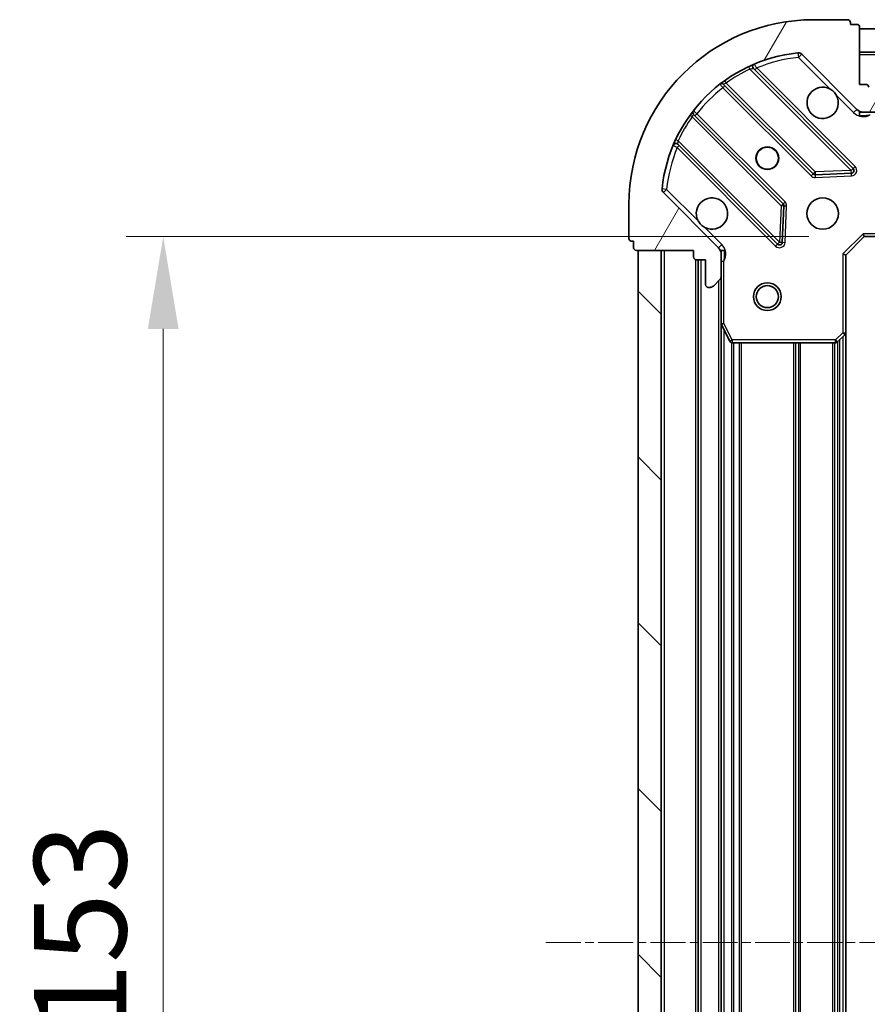
# Model space of a CAD drawing. Units: millimetres. Extents: x 0 to 5003, y 0 to 1124.
# Drawn here: x 1412 to 1504, y 330 to 437 of the extents above; entities that cross this region are included whole.
import ezdxf

# ---------------------------------------------------------------- set-up
doc = ezdxf.new("R2010")
doc.units = ezdxf.units.MM
doc.header["$LTSCALE"] = 0.6666666666666666
doc.linetypes.add('CHAIN', pattern=[0.35429999999999995, 0.2362, -0.0295, 0.0591, -0.0295])
doc.layers.get('Defpoints').update_dxf_attribs({"lineweight": 25})
doc.layers.add('Centerline (ISO)', color=7, linetype='Continuous', lineweight=18, true_color=0x80ffff)
doc.layers.add('Hatch (ISO)', color=1, linetype='Continuous', lineweight=18, true_color=0xff0000)
for name, color, linetype, lineweight in [('Dimension (ISO)', 7, 'Continuous', 18), ('Visible (ISO)', 7, 'Continuous', 35), ('Visible Narrow (ISO)', 7, 'Continuous', 25)]:
    doc.layers.add(name, color=color, linetype=linetype, lineweight=lineweight)
doc.styles.add('Note Text (TK)', font='MS PGothic.ttf')
doc.dimstyles.new('Default - Method 1b (TK)', dxfattribs={"dimscale": 0.6666666666666666, "dimtxt": 2.5, "dimasz": 2.5, "dimexe": 1, "dimexo": 1.5, "dimgap": 1, "dimtad": 1, "dimtoh": 1, "dimrnd": 1e-08, "dimdsep": 46, "dimtxsty": 'Note Text (TK)', "dimcen": 0.09, "dimdle": 5, "dimclrd": 100, "dimclre": 100, "dimclrt": 7, "dimadec": 1, "dimazin": 1, "dimtfac": 1, "dimtmove": 0, "dimatfit": 3, "dimfxl": 1, "dimtolj": 1, "dimlwd": -1, "dimlwe": -1, "dimarcsym": 0})

# ---------------------------------------------------------------- blocks, each defined once
blk = doc.blocks.new('*D33')
at = {"layer": 'Defpoints', "color": 0, "transparency": 16777216}
for p in [(1503.705190031397, 413.6451654143357), (1427.705190031397, 260.6451654143356), (1503.705190031397, 260.6451654143356)]:
    blk.add_point(p, dxfattribs=at)
at = {"layer": 'Dimension (ISO)', "color": 100, "transparency": 16777216}
for p, q in [((1497.705190031397, 413.6451654143357), (1423.705190031397, 413.6451654143357)), ((1427.705190031397, 403.6451654143357), (1427.705190031397, 270.6451654143356)), ((1497.705190031397, 260.6451654143356), (1423.705190031397, 260.6451654143356))]:
    blk.add_line(p, q, dxfattribs=at)
for points in [[(1426.03852336473, 403.6451654143357), (1429.371856698064, 403.6451654143357), (1427.705190031397, 413.6451654143357)], [(1426.03852336473, 270.6451654143356), (1429.371856698064, 270.6451654143356), (1427.705190031397, 260.6451654143356)]]:
    blk.add_solid(points, dxfattribs=at)
at = {"layer": 'Dimension (ISO)', "color": 7, "transparency": 16777216, "insert": (1418.705190031397, 327.3724381416082), "char_height": 10, "attachment_point": 4, "rotation": 90, "style": 'Note Text (TK)'}
blk.add_mtext('\\A1;153', dxfattribs=at)

msp = doc.modelspace()

# ---------------------------------------------------------------- hatches: boundary and pattern name
at = {"layer": 'Hatch (ISO)'}
h = msp.add_hatch(dxfattribs=at)
h.set_pattern_fill('ANSI31', color=256, scale=101.6, angle=14.999977780745, style=0)
h.set_pattern_definition([(59.99997778074501, (212.6666666666666, -32.00000000000003), (-10.9985201655369, 6.350004265217327), [])])
edge = h.paths.add_edge_path()
edge.add_line((1485.205190031397, 412.1451654143256), (1485.205190031397, 411.4451654143256))
edge.add_ellipse((1485.505190031397, 411.4451654143256), major_axis=(-3.330669073882104e-15, -0.2999999999999958), ratio=1, start_angle=270.0000000000006, end_angle=360.000000000004)
edge.add_line((1485.505190031397, 411.1451654143256), (1486.505190031397, 411.1451654143256))
edge.add_line((1486.505190031397, 411.1451654143256), (1486.505190031397, 408.4451654143256))
edge.add_ellipse((1486.805190031397, 408.4451654143255), major_axis=(2.22044604924368e-15, -0.3000000000000014), ratio=1, start_angle=269.9999999999996, end_angle=359.9999999999996)
edge.add_line((1486.805190031397, 408.1451654143256), (1486.99808325021, 408.1451654143256))
edge.add_ellipse((1486.99808325021, 408.6451654143256), major_axis=(0.4999999999999982, -1.780762970434017e-26), ratio=1, start_angle=270, end_angle=314.9999999999978)
edge.add_line((1487.351636640803, 408.2916120237323), (1488.05874342199, 408.9987188049189))
edge.add_ellipse((1487.705190031397, 409.3522721955121), major_axis=(0.3535533905932309, 0.3535533905932953), ratio=1, start_angle=269.9999999999991, end_angle=314.9999999999958)
edge.add_line((1488.205190031397, 409.3522721955121), (1488.205190031397, 411.7309518519525))
edge.add_ellipse((1487.205190031397, 411.7309518519526), major_axis=(1.110223024651832e-15, 1.000000000000001), ratio=1, start_angle=269.9999999999995, end_angle=315.0000000000001)
edge.add_line((1487.912296812583, 412.438058633139), (1481.93431203322, 418.4160434125022))
edge.add_ellipse((1482.287865423813, 418.7695968030955), major_axis=(-0.3535533905933094, 0.3535533905932354), ratio=1, start_angle=39.172893488876525, end_angle=89.99999999999977, ccw=False)
edge.add_ellipse((1498.205190031397, 417.1451654143256), major_axis=(1.675194869668967, 16.41474100157035), ratio=1, start_angle=11.65421302223848, end_angle=90.00000000000011, ccw=False)
edge.add_ellipse((1496.580758642627, 433.062490021909), major_axis=(0.4974163939869647, 0.05076348089907536), ratio=1, start_angle=39.17289348887448, end_angle=90.0000000000004, ccw=False)
edge.add_line((1496.93431203322, 433.4160434125023), (1502.912296812583, 427.4380586331391))
edge.add_ellipse((1503.61940359377, 428.1451654143256), major_axis=(0.7071067811865551, -0.7071067811865529), ratio=1, start_angle=270.0000000000002, end_angle=314.9999999999994)
edge.add_line((1503.61940359377, 427.1451654143256), (1505.99808325021, 427.1451654143256))
edge.add_ellipse((1505.998083250211, 427.6451654143256), major_axis=(0.4999999999999849, -6.661338147768747e-15), ratio=1, start_angle=269.9999999999997, end_angle=314.9999999999957)
edge.add_line((1506.351636640803, 427.2916120237322), (1507.05874342199, 427.9987188049188))
edge.add_ellipse((1506.705190031397, 428.3522721955121), major_axis=(0.3535533905932665, 0.3535533905932909), ratio=1, start_angle=270.0000000000002, end_angle=314.999999999998)
edge.add_line((1507.205190031397, 428.3522721955121), (1507.205190031397, 428.5451654143256))
edge.add_ellipse((1506.905190031397, 428.5451654143257), major_axis=(-1.110223024618523e-15, 0.3000000000000025), ratio=1, start_angle=269.9999999999998, end_angle=359.9999999999998)
edge.add_line((1506.905190031397, 428.8451654143256), (1504.205190031397, 428.8451654143256))
edge.add_line((1504.205190031397, 428.8451654143256), (1504.205190031397, 429.8451654143256))
edge.add_ellipse((1503.905190031397, 429.8451654143256), major_axis=(4.44089209850726e-15, 0.2999999999999969), ratio=1, start_angle=270.0000000000008, end_angle=360.0000000000009)
edge.add_line((1503.905190031397, 430.1451654143256), (1503.205190031397, 430.1451654143256))
edge.add_line((1503.205190031397, 430.1451654143256), (1503.205190031397, 436.3451654143255))
edge.add_ellipse((1502.905190031397, 436.3451654143256), major_axis=(-2.22044604924368e-15, 0.3000000000000014), ratio=1, start_angle=269.9999999999996, end_angle=359.9999999999978)
edge.add_line((1502.905190031397, 436.6451654143256), (1502.205190031397, 436.6451654143256))
edge.add_line((1502.205190031397, 436.6451654143256), (1502.205190031397, 436.8451654143255))
edge.add_ellipse((1501.905190031397, 436.8451654143256), major_axis=(2.220446049256947e-15, 0.299999999999998), ratio=1, start_angle=270.0000000000004, end_angle=360.0000000000021)
edge.add_line((1501.905190031397, 437.1451654143256), (1498.205190031397, 437.1451654143256))
edge.add_ellipse((1498.205190031397, 417.1451654143256), major_axis=(-20, -8.881784195682144e-15), ratio=1, start_angle=270, end_angle=360)
edge.add_line((1478.205190031397, 417.1451654143256), (1478.205190031397, 413.4451654143256))
edge.add_ellipse((1478.505190031397, 413.4451654143255), major_axis=(-6.633521502407341e-27, -0.3000000000000003), ratio=1, start_angle=270, end_angle=360)
edge.add_line((1478.505190031397, 413.1451654143256), (1478.705190031397, 413.1451654143256))
edge.add_line((1478.705190031397, 413.1451654143256), (1478.705190031397, 412.4451654143256))
edge.add_ellipse((1479.005190031397, 412.4451654143256), major_axis=(3.330669073868843e-15, -0.3000000000000025), ratio=1, start_angle=270.0000000000011, end_angle=359.9999999999994)
edge.add_line((1479.005190031397, 412.1451654143256), (1485.205190031397, 412.1451654143256))
h = msp.add_hatch(dxfattribs=at)
h.set_pattern_fill('ANSI31', color=256, scale=101.6, angle=105.00024553567, style=0)
h.set_pattern_definition([(150.00024553567, (212.6666666666666, -32.00000000000003), (-6.349952866808234, -10.99854984028867), [])])
h.paths.add_polyline_path([(1653.205190031397, 436.1451654143258), (1503.205190031397, 436.1451654143257), (1503.205190031397, 433.6451654143257), (1653.205190031397, 433.6451654143258)])
h = msp.add_hatch(dxfattribs=at)
h.set_pattern_fill('ANSI31', color=256, scale=101.6, angle=90.00021045915, style=0)
h.set_pattern_definition([(135.00021045915, (212.6666666666666, -32.00000000000003), (-8.980223134685914, -8.980289107331227), [])])
h.paths.add_polyline_path([(1479.205190031397, 412.1451654143258), (1479.205190031397, 262.1451654143257), (1481.705190031397, 262.1451654143257), (1481.705190031397, 412.1451654143258)])

# ---------------------------------------------------------------- linework, layer by layer
at = {"layer": 'Centerline (ISO)', "linetype": 'CHAIN', "ltscale": 23.99096870422363}
msp.add_line((1469.205190031397, 337.1451654143257), (1687.205190031397, 337.1451654143257), dxfattribs=at)
at = {"layer": 'Visible (ISO)'}
for p, q in [((1501.905190031397, 437.1451654143256), (1498.205190031397, 437.1451654143256)), ((1502.205190031397, 436.6451654143257), (1502.205190031397, 436.8451654143256)), ((1502.905190031397, 436.6451654143257), (1502.205190031397, 436.6451654143257)), ((1503.205190031397, 430.1451654143256), (1503.205190031397, 436.3451654143256)), ((1653.205190031397, 436.1451654143258), (1503.205190031397, 436.1451654143257)), ((1503.205190031397, 436.1451654143257), (1503.205190031397, 433.6451654143257)), ((1496.93431203322, 433.4160434125022), (1502.912296812583, 427.438058633139)), ((1503.205190031397, 433.6451654143257), (1653.205190031397, 433.6451654143258)), ((1502.516013530373, 421.0343419153589), (1491.692673019948, 431.8576824257833)), ((1488.462667142657, 430.1379408347685), (1498.162102234035, 420.438505743391)), ((1503.905190031397, 430.1451654143256), (1503.205190031397, 430.1451654143256)), ((1494.911849702341, 417.1882532116969), (1485.212414610963, 426.8876883030744)), ((1503.205190031397, 427.2349856932108), (1503.205190031397, 426.7948998745702)), ((1503.61940359377, 427.1451654143355), (1503.205190031397, 427.1451654143355)), ((1503.61940359377, 427.1451654143256), (1505.998083250211, 427.1451654143256)), ((1483.492673019949, 423.6576824257833), (1494.316013530373, 412.8343419153589)), ((1498.387320084601, 420.3509233112724), (1502.316967312227, 420.5224954145284)), ((1487.912296812583, 412.438058633139), (1481.934312033221, 418.4160434125023)), ((1478.205190031397, 417.1451654143256), (1478.205190031397, 413.4451654143255)), ((1494.827860031203, 413.0333881335052), (1494.999432134459, 416.9630353611312)), ((1503.580925962685, 413.9451654143354), (1503.705190031397, 413.6451654143355)), ((1478.505190031397, 413.1451654143256), (1478.705190031397, 413.1451654143256)), ((1478.705190031397, 413.1451654143256), (1478.705190031397, 412.4451654143256)), ((1501.705190031397, 411.6451654143355), (1503.705190031397, 413.6451654143355)), ((1503.705190031397, 413.6451654143355), (1512.141792566135, 413.6451654143355)), ((1479.005190031397, 412.1451654143256), (1485.205190031397, 412.1451654143256)), ((1479.205190031397, 412.1451654143258), (1479.205190031397, 262.1451654143257)), ((1481.705190031397, 412.1451654143258), (1479.205190031397, 412.1451654143258)), ((1481.705190031397, 262.1451654143257), (1481.705190031397, 412.1451654143258)), ((1485.205190031397, 412.1451654143256), (1485.205190031397, 411.4451654143256)), ((1488.115369752521, 412.1451654143352), (1488.555455571162, 412.1451654143355)), ((1488.205190031397, 412.1451654143355), (1488.205190031397, 411.7309518519623)), ((1485.505190031397, 411.1451654143256), (1486.505190031397, 411.1451654143256)), ((1485.705190031396, 411.1451654143367), (1485.705190031396, 263.1451654143366)), ((1486.505190031397, 411.1451654143256), (1486.505190031397, 408.4451654143256)), ((1488.205190031397, 409.3522721955121), (1488.205190031397, 411.7309518519526)), ((1501.705190031397, 411.6451654143355), (1501.405190031397, 411.7694294830474)), ((1501.705190031397, 403.208562879597), (1501.705190031397, 411.6451654143355)), ((1487.351636640803, 408.2916120237323), (1488.05874342199, 408.9987188049189)), ((1488.205190031397, 409.352272195522), (1488.205190031397, 404.2159858075853)), ((1486.805190031397, 408.1451654143256), (1486.99808325021, 408.1451654143256)), ((1488.205190031396, 404.2159858075864), (1488.205190031396, 270.0743450210866)), ((1488.236861874097, 404.0818217289354), (1489.122272070722, 402.3110013356854)), ((1500.79162834973, 402.2258123653405), (1501.609846426109, 402.989209830602)), ((1501.705190031396, 403.2085628795982), (1501.705190031396, 271.0817679490751)), ((1489.390600228022, 402.1451654143355), (1500.586971955018, 402.1451654143355))]:
    msp.add_line(p, q, dxfattribs=at)
for centre, radius in [((1493.205190031397, 422.1451654143355), 1.2295), ((1493.205190031397, 422.1451654143367), 1.2), ((1499.205190031397, 416.1451654143353), 1.7), ((1493.205190031397, 407.1451654143352), 1.499999999999998), ((1493.205190031397, 407.1451654143352), 1.193274999999999)]:
    msp.add_circle(centre, radius, dxfattribs=at)
for centre, radius, start, end in [((1498.205190031397, 417.1451654143256), 20, 90, 180), ((1501.905190031397, 436.8451654143256), 0.3, 0, 90), ((1502.905190031397, 436.3451654143256), 0.3, 0, 90), ((1498.205190031397, 417.1451654143256), 16.5, 95.8271065111198, 174.1728934888808), ((1496.580758642627, 433.062490021909), 0.5, 44.99999999998195, 95.8271065111296), ((1491.904805054305, 432.0698144601392), 0.3, 112.8868583965058, 224.9999999999998), ((1488.250535108301, 429.9258088004126), 0.300000000000002, 45.00000000000916, 127.9144996875555), ((1503.905190031397, 429.8451654143256), 0.3, 0, 90), ((1499.205190031397, 428.1451654143355), 1.7, 62.49982881930359, 27.5001711807073), ((1485.424546645319, 427.0998203374303), 0.299999999999998, 142.0855003124556, 224.9999999999902), ((1503.61940359377, 428.1451654143256), 1, 225.0000000000086, 270.0000000000163), ((1483.280540985593, 423.4455503914272), 0.300000000000001, 45.00000000000916, 157.1131416034891), ((1498.374234268391, 420.650637777747), 0.3, 224.9999999999998, 272.5000000000279), ((1502.303881496017, 420.822209881003), 0.299999999999998, 272.4999999999757, 44.99999999995273), ((1482.287865423813, 418.7695968030955), 0.5, 174.1728934888776, 225.0000000000049), ((1487.205190031397, 416.1451654143353), 1.7, 242.4998288192963, 207.5001711807023), ((1494.699717667985, 416.9761211773409), 0.300000000000001, 357.499999999999, 44.99999999996212), ((1478.505190031397, 413.4451654143255), 0.3, 180, 270), ((1494.528145564729, 413.0464739497149), 0.3, 225.000000000009, 357.5000000000123), ((1479.005190031397, 412.4451654143256), 0.3, 180, 270), ((1487.205190031397, 411.7309518519526), 1, 0, 44.99999999999979), ((1485.505190031397, 411.4451654143256), 0.3, 180, 270), ((1487.705190031397, 409.3522721955121), 0.5000000000000001, 315.0000000000106, 0), ((1486.805190031397, 408.4451654143256), 0.3, 180, 270), ((1486.99808325021, 408.6451654143256), 0.5, 270, 314.999999999995), ((1488.505190031397, 404.2159858075853), 0.3, 180, 206.565051177078), ((1489.390600228022, 402.4451654143355), 0.3, 206.565051177078, 270), ((1500.586971955018, 402.4451654143355), 0.300000000000003, 270, 313.0148572052111), ((1501.405190031397, 403.208562879597), 0.3, 313.0148572052202, 0)]:
    msp.add_arc(centre, radius, start, end, dxfattribs=at)
for points, knots in [([(1499.990167179051, 429.6530814854949), (1500.144674380023, 429.5720746166038), (1500.288425523898, 429.4660929778688), (1500.52611759493, 429.2284009068362), (1500.632099233665, 429.0846497629617), (1500.713106102557, 428.9301425619894)], [0.278912593627154, 0.278912593627154, 0.278912593627154, 0.278912593627154, 0.3293346962055698, 0.3293346962055698, 0.3797567987839841, 0.3797567987839841, 0.3797567987839841, 0.3797567987839841]), ([(1486.420212883743, 414.6372493431759), (1486.265705682771, 414.718256212067), (1486.121954538896, 414.824237850802), (1485.884262467864, 415.0619299218345), (1485.778280829129, 415.2056810657091), (1485.697273960237, 415.3601882666815)], [0.278912593627149, 0.278912593627149, 0.278912593627149, 0.278912593627149, 0.3293346962055609, 0.3293346962055609, 0.3797567987839751, 0.3797567987839751, 0.3797567987839751, 0.3797567987839751])]:
    msp.add_open_spline(points, degree=3, knots=knots, dxfattribs=at)
at = {"layer": 'Visible Narrow (ISO)'}
for p, q in [((1496.529995161728, 433.5599064159056), (1496.580758642627, 433.0624900219187)), ((1496.580758642627, 433.0624900219187), (1496.93431203322, 433.416043412512)), ((1653.205190031397, 433.3451654143372), (1503.205190031397, 433.345165414337)), ((1491.317878987775, 431.8082123892444), (1491.190336190671, 432.0797502961872)), ((1496.580758642627, 433.0624900219187), (1499.990167179051, 429.6530814854949)), ((1491.317878987775, 431.8082123892444), (1502.303881496017, 420.8222098810028)), ((1491.845480794603, 431.7048746511297), (1492.057612828959, 431.9170066854856)), ((1502.728145564729, 421.2464739497154), (1492.057612828959, 431.9170066854857)), ((1488.605190582947, 429.9954173944794), (1488.393058548591, 429.7832853601236)), ((1488.560252411602, 430.5326662382473), (1488.73561491378, 430.289257132358)), ((1498.374234268391, 420.6506377777469), (1488.73561491378, 430.289257132358)), ((1488.393058548591, 429.7832853601236), (1497.949970199679, 420.2263737090356)), ((1500.713106102557, 428.9301425619894), (1502.55874342199, 427.0845052425556)), ((1485.061098313374, 426.614740531952), (1484.817689207484, 426.79010303413)), ((1485.354938051253, 426.7451648627853), (1485.567070085609, 426.9572968971413)), ((1495.123981736697, 417.4003852460534), (1485.567070085609, 426.9572968971413)), ((1502.55874342199, 427.0845052425556), (1502.912296812583, 427.4380586331487)), ((1485.061098313374, 426.614740531952), (1494.699717667985, 416.9761211773408)), ((1483.270605149544, 424.1600192550604), (1483.542143056487, 424.0324764579564)), ((1494.528145564729, 413.0464739497147), (1483.542143056487, 424.0324764579564)), ((1483.645480794602, 423.5048746511296), (1483.433348760247, 423.2927426167738)), ((1483.433348760247, 423.2927426167738), (1494.103881496017, 412.6222098810034)), ((1497.949970199679, 420.2263737090356), (1498.162102234035, 420.4385057433914)), ((1498.162102234035, 420.438505743391), (1498.374234268391, 420.6506377777469)), ((1502.303881496017, 420.8222098810028), (1498.374234268391, 420.6506377777469)), ((1498.374234268391, 420.6506377777469), (1498.387320084601, 420.3509233112724)), ((1498.387320084601, 420.3509233112729), (1498.40040590081, 420.0512088447983)), ((1502.303881496017, 420.8222098810029), (1502.516013530373, 421.0343419153589)), ((1502.316967312227, 420.5224954145284), (1502.303881496017, 420.8222098810029)), ((1502.330053128436, 420.2227809480543), (1502.316967312227, 420.5224954145289)), ((1502.516013530373, 421.0343419153593), (1502.728145564729, 421.2464739497153)), ((1498.40040590081, 420.0512088447983), (1502.330053128436, 420.2227809480544)), ((1482.287865423813, 418.7695968031053), (1481.790449029827, 418.8203602840042)), ((1481.934312033221, 418.4160434125118), (1482.287865423813, 418.7695968031053)), ((1485.697273960237, 415.3601882666815), (1482.287865423813, 418.7695968031053)), ((1494.699717667985, 416.9761211773408), (1494.911849702341, 417.1882532116969)), ((1494.911849702341, 417.1882532116973), (1495.123981736697, 417.4003852460534)), ((1494.699717667985, 416.9761211773408), (1494.528145564729, 413.0464739497147)), ((1494.999432134459, 416.9630353611312), (1494.699717667985, 416.9761211773408)), ((1495.299146600934, 416.9499495449222), (1494.999432134459, 416.9630353611317)), ((1495.127574497678, 413.0203023172962), (1495.299146600934, 416.9499495449222)), ((1488.265850203177, 412.7916120237421), (1486.420212883743, 414.6372493431759)), ((1501.405190031397, 411.7694294830474), (1503.580925962685, 413.9451654143354)), ((1512.141792566135, 413.9451654143354), (1503.580925962685, 413.9451654143354)), ((1494.316013530373, 412.834341915359), (1494.528145564729, 413.0464739497148)), ((1494.528145564729, 413.0464739497148), (1494.827860031203, 413.0333881335052)), ((1494.827860031203, 413.0333881335057), (1495.127574497678, 413.0203023172962)), ((1482.005190031397, 412.1451654143369), (1482.005190031397, 262.1451654143369)), ((1488.265850203177, 412.7916120237421), (1487.912296812583, 412.4380586331487)), ((1494.103881496017, 412.6222098810034), (1494.316013530373, 412.8343419153593)), ((1485.405190031396, 411.1623227018624), (1485.405190031397, 263.1280081268112)), ((1486.005190031397, 411.1451654143365), (1486.005190031397, 263.1451654143365)), ((1488.205190031397, 410.9826203746076), (1488.505190031397, 410.9826203746074)), ((1488.505190031397, 404.2159858075853), (1488.505190031397, 410.9826203746074)), ((1501.405190031397, 411.7694294830474), (1501.405190031397, 403.2085628795969)), ((1487.905190031396, 408.8451654143362), (1487.905190031397, 265.4451654143369)), ((1488.205190031397, 404.2159858075853), (1488.505190031397, 404.2159858075853)), ((1488.505190031397, 404.2159858075853), (1488.236861874097, 404.0818217289354)), ((1489.390600228022, 402.4451654143354), (1488.505190031397, 404.2159858075853)), ((1488.505190031397, 403.5451654143376), (1488.505190031397, 270.7451654143359)), ((1489.122272070722, 402.3110013356854), (1489.390600228022, 402.4451654143354)), ((1500.586971955018, 402.4451654143354), (1489.390600228022, 402.4451654143354)), ((1489.390600228022, 402.4451654143354), (1489.390600228022, 402.1451654143355)), ((1501.405190031397, 403.2085628795969), (1500.586971955018, 402.4451654143354)), ((1500.586971955018, 402.4451654143354), (1500.79162834973, 402.2258123653405)), ((1500.586971955018, 402.1451654143355), (1500.586971955018, 402.4451654143354)), ((1500.817322065752, 402.2497846023903), (1500.817322065752, 272.0405462262829)), ((1501.029454100108, 402.4477037904443), (1501.029454100108, 271.8426270382288)), ((1501.405190031397, 403.2085628795969), (1501.705190031397, 403.208562879597)), ((1501.609846426109, 402.989209830602), (1501.405190031397, 403.2085628795969)), ((1501.405190031396, 402.7982654143361), (1501.405190031396, 271.492065414337)), ((1489.330925962684, 402.151160342856), (1489.330925962684, 272.1391704858175)), ((1489.54305799704, 402.1451654143368), (1489.543057997041, 272.1451654143367)), ((1490.167322065752, 402.1451654143366), (1490.167322065752, 272.1451654143366)), ((1490.379454100108, 402.1451654143366), (1490.379454100108, 272.1451654143366)), ((1496.030925962685, 402.1451654143366), (1496.030925962685, 272.1451654143366)), ((1496.243057997041, 402.1451654143366), (1496.243057997041, 272.1451654143366)), ((1496.567322065752, 402.1451654143367), (1496.567322065753, 272.1451654143366)), ((1496.779454100108, 402.1451654143367), (1496.779454100109, 272.1451654143367)), ((1500.280925962684, 402.1451654143367), (1500.280925962684, 272.1451654143367)), ((1500.493057997041, 402.1451654143367), (1500.493057997041, 272.1451654143367))]:
    msp.add_line(p, q, dxfattribs=at)
for centre, radius, start, end in [((1498.205190031397, 417.1451654143355), 16, 95.8271065111198, 112.5955473165247), ((1498.205190031397, 417.1451654143348), 16.2, 115.1596934692323, 125.7706179728536), ((1498.205190031397, 417.1451654143355), 16, 127.8254680233273, 142.1745319766726), ((1503.61940359377, 428.1451654143355), 1.5, 224.9999999999946, 299.9264348670176), ((1498.205190031397, 417.1451654143348), 16.2, 144.2293820271471, 154.8403065307682), ((1498.205190031397, 417.1451654143355), 16, 157.4044526834764, 174.1728934888808), ((1502.303881496017, 420.8222098810035), 0.5999999999999961, 272.5000000000018, 45.00000000000444), ((1498.374234268391, 420.6506377777474), 0.6000000000000011, 225.0000000000043, 272.5000000000018), ((1494.699717667985, 416.9761211773414), 0.600000000000001, 357.4999999999978, 45.00000000000444), ((1494.528145564729, 413.0464739497154), 0.6000000000000011, 225.0000000000043, 357.5000000000047), ((1487.205190031397, 411.7309518519622), 1.5, 330.0735651333862, 44.99999999999979)]:
    msp.add_arc(centre, radius, start, end, dxfattribs=at)
for points, knots in [([(1492.057612828959, 431.9170066854857), (1491.999700042858, 432.009832083294), (1491.90256900793, 432.1647842583312), (1491.808458224118, 432.314041948813), (1491.788131258432, 432.3461968498768), (1491.788131258432, 432.3461968498767)], [-0.0326943290242564, -0.0326943290242564, -0.0326943290242564, -0.0326943290242564, -0.0186824737281465, -0.00934123686407326, 0, 0, 0, 0]), ([(1491.317878987775, 431.8082123892445), (1491.410981032831, 431.8232657860976), (1491.559915397682, 431.8434077447849), (1491.674274349453, 431.8557511165052), (1491.692673019948, 431.8576824257833), (1491.692673019948, 431.8576824257833)], [0, 0, 0, 0, 0.0487820617391145, 0.0766575255900371, 0.0975641234782291, 0.0975641234782291, 0.0975641234782291, 0.0975641234782291]), ([(1503.205192062496, 426.7948999830105), (1503.311030843539, 426.7826692586184), (1503.536734079103, 426.7650515881419), (1503.944900185955, 426.7766017863123), (1504.217049379776, 426.81821841069), (1504.367735071135, 426.8451654143372)], [-0.114793844905982, -0.114793844905982, -0.114793844905982, -0.114793844905982, -0.0830987268527029, -0.0498592361115801, 0, 0, 0, 0]), ([(1483.004158595855, 423.5622241872998), (1483.004158595855, 423.5622241872998), (1483.036314166986, 423.5418968100548), (1483.185567656562, 423.4477886581377), (1483.34052455615, 423.3506546581302), (1483.433348760247, 423.2927426167738)], [-0.0326939085831626, -0.0326939085831626, -0.0326939085831626, -0.0326939085831626, -0.0233527918451162, -0.0140116751070697, -1.56378607190886e-17, -1.56378607190886e-17, -1.56378607190886e-17, -1.56378607190886e-17]), ([(1483.492673019949, 423.6576824257833), (1483.492673019949, 423.6576824257833), (1483.494604174533, 423.676080272446), (1483.506948320194, 423.7904447851603), (1483.527089462807, 423.9393731955696), (1483.542143056487, 424.0324764579564)], [0, 0, 0, 0, 0.0209068712467505, 0.0487826995757511, 0.0975653991515021, 0.0975653991515021, 0.0975653991515021, 0.0975653991515021]), ([(1488.505190031397, 410.9826203746074), (1488.532137035044, 411.1333060659656), (1488.573753659421, 411.4054552597848), (1488.58530385759, 411.8136213666335), (1488.567686187114, 412.0393246021938), (1488.555455462722, 412.1451633832363)], [1.11111170842818e-16, 1.11111170842818e-16, 1.11111170842818e-16, 1.11111170842818e-16, 0.0498592361111214, 0.0830987268518689, 0.114793844904774, 0.114793844904774, 0.114793844904774, 0.114793844904774])]:
    msp.add_open_spline(points, degree=3, knots=knots, dxfattribs=at)
for points in [[(1488.066189646763, 430.1624873816367), (1488.066189646763, 430.1624873816367), (1488.137985674264, 430.0793962277079), (1488.307918150323, 429.882242460794), (1488.393058548591, 429.7832853601236)], [(1488.462667142657, 430.1379408347686), (1488.462667142657, 430.1379408347685), (1488.52048634642, 430.1735820781834), (1488.662597540264, 430.2520580997495), (1488.73561491378, 430.289257132358)], [(1485.061098313374, 426.614740531952), (1485.098296851182, 426.6877569342316), (1485.176774993258, 426.8298718876968), (1485.212414610963, 426.8876883030744), (1485.212414610963, 426.8876883030744)], [(1485.567070085609, 426.9572968971413), (1485.468112956365, 427.0424373199936), (1485.270966436913, 427.2123635392377), (1485.187868064096, 427.2841657989695), (1485.187868064096, 427.2841657989695)]]:
    msp.add_open_spline(points, degree=3, dxfattribs=at)

# ---------------------------------------------------------------- dimensions: what is measured, and where the dimension line sits
at = {"layer": 'Dimension (ISO)', "color": 100, "true_color": 0x00ff3f}
dim = msp.add_linear_dim(base=(1427.705190031397, 260.6451654143356), p1=(1503.705190031397, 413.6451654143355), p2=(1503.705190031397, 260.6451654143355), angle=270, dimstyle='Default - Method 1b (TK)', override={"dimscale": 0, "dimtxt": 10, "dimasz": 10, "dimexe": 4, "dimexo": 5.999999999999999, "dimgap": 4, "dimdec": 2, "dimcen": 0.36, "dimtol": 0, "dimlim": 0, "dimtp": 0, "dimtm": -0, "dimtdec": 2, "dimtix": 0, "dimtofl": 0, "dimtmove": 0, "dimatfit": 1}, dxfattribs=at)
dim.commit()
dim.dimension.update_dxf_attribs({"geometry": '*D33', "text_midpoint": (1427.705190031397, 337.1451654143355), "dimtype": 128})

doc.saveas('drawing.dxf')
